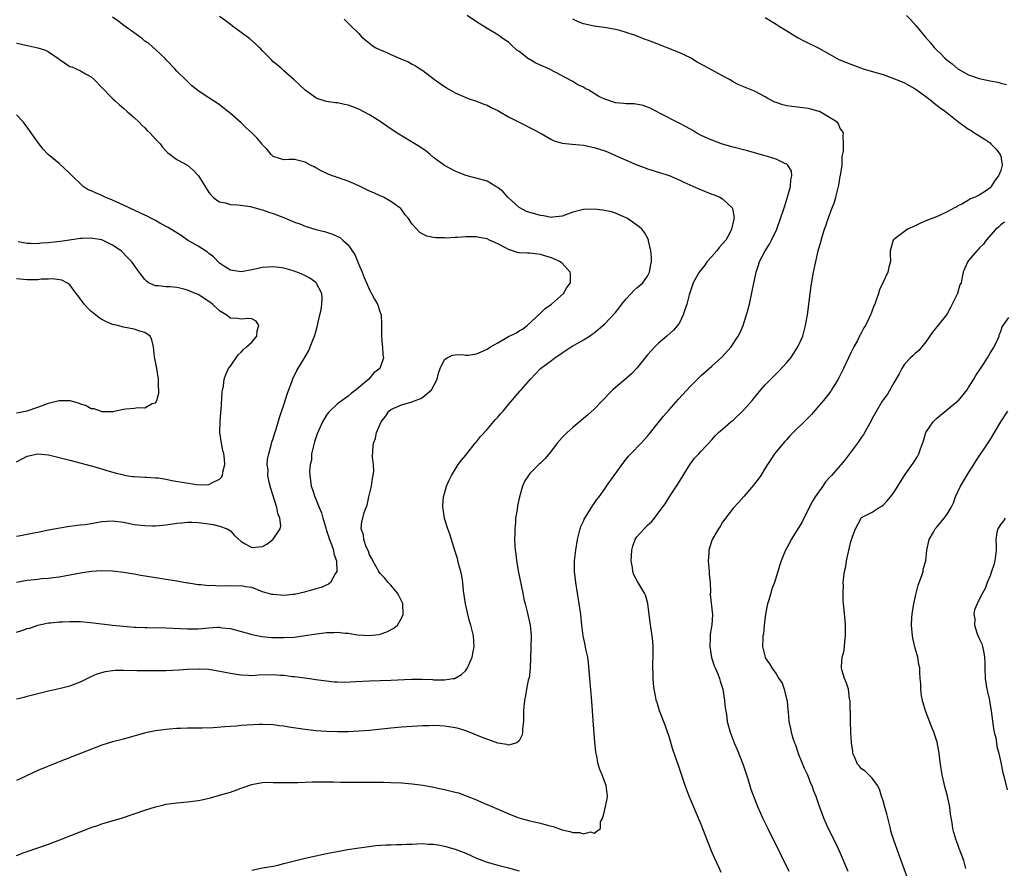
# Model space of a CAD drawing. Units: inches. Extents: x 2616000 to 2619000, y 1530000 to 1533000.
# Drawn here: x 2617234 to 2617418, y 1532646 to 1532804 of the extents above; entities that cross this region are included whole.
import ezdxf

# ---------------------------------------------------------------- set-up
doc = ezdxf.new("R2010")
doc.units = ezdxf.units.IN
doc.header["$MEASUREMENT"] = 0
doc.layers.add('LD26161530_10ft', color=132, linetype='Continuous')

msp = doc.modelspace()

# ---------------------------------------------------------------- linework, layer by layer
at = {"layer": 'LD26161530_10ft'}
for points, elevation in [([(2617233, 1532647.96), (2617234.48, 1532648.48), (2617235, 1532648.68), (2617237, 1532649.35), (2617239, 1532650.06), (2617241.13, 1532650.87), (2617247, 1532653.15), (2617248.37, 1532653.63), (2617249, 1532653.84), (2617252.82, 1532655), (2617257, 1532656.39), (2617258.98, 1532657.02), (2617260.58, 1532657.42), (2617261, 1532657.51), (2617263, 1532657.8), (2617265, 1532657.97), (2617267, 1532658.23), (2617267.64, 1532658.36), (2617269.28, 1532658.72), (2617271, 1532659.19), (2617273, 1532659.79), (2617274.24, 1532660.24), (2617275, 1532660.49), (2617276.83, 1532661.17), (2617277, 1532661.22), (2617277.25, 1532661.25), (2617279, 1532661.58), (2617280.37, 1532661.63), (2617281, 1532661.59), (2617282.42, 1532661.58), (2617283, 1532661.55), (2617285.61, 1532661.61), (2617288.3, 1532661.7), (2617290.28, 1532661.72), (2617292.29, 1532661.71), (2617293.67, 1532661.67), (2617296.35, 1532661.65), (2617297, 1532661.63), (2617300.38, 1532661.62), (2617301.64, 1532661.64), (2617303, 1532661.61), (2617305, 1532661.53), (2617307, 1532661.36), (2617309, 1532661.08), (2617310.74, 1532660.74), (2617311, 1532660.71), (2617312.4, 1532660.4), (2617313, 1532660.29), (2617315, 1532659.8), (2617315.63, 1532659.63), (2617317.09, 1532659.09), (2617319, 1532658.32), (2617320.21, 1532657.79), (2617321, 1532657.48), (2617322.74, 1532656.74), (2617325.51, 1532655.51), (2617326.95, 1532654.95), (2617329, 1532654.4), (2617331, 1532653.96), (2617332.46, 1532653.55), (2617333.33, 1532653.33), (2617335, 1532652.76), (2617336.45, 1532652.45), (2617337, 1532652.23), (2617338.24, 1532652.24), (2617339, 1532651.97), (2617340.35, 1532652.35), (2617341, 1532652.13), (2617342.18, 1532653), (2617342.22, 1532654.22), (2617342.61, 1532655), (2617343, 1532656.51), (2617343.45, 1532658.55), (2617343.49, 1532659), (2617343.25, 1532661), (2617342.61, 1532662.61), (2617342.48, 1532663), (2617342.04, 1532664.04), (2617341.78, 1532665), (2617341.48, 1532666.52), (2617341.35, 1532667), (2617341.29, 1532667.29), (2617341.1, 1532669.1), (2617340.84, 1532673.16), (2617340.71, 1532675), (2617340.54, 1532676.81), (2617340.17, 1532681), (2617339.95, 1532683.95), (2617339.8, 1532685), (2617339.47, 1532686.53), (2617339.34, 1532687.34), (2617338.94, 1532689), (2617338.67, 1532691), (2617338.49, 1532693), (2617338.23, 1532695), (2617337.59, 1532699), (2617337.36, 1532701), (2617337.36, 1532703), (2617337.56, 1532705), (2617337.89, 1532707), (2617338.23, 1532708.23), (2617338.4, 1532709), (2617338.54, 1532709.46), (2617339, 1532710.45), (2617339.16, 1532710.84), (2617339.24, 1532711), (2617339.68, 1532711.68), (2617340.69, 1532713.31), (2617341, 1532713.72), (2617341.52, 1532714.48), (2617341.92, 1532715), (2617343, 1532716.49), (2617343.34, 1532717), (2617344.74, 1532719), (2617346.54, 1532721.46), (2617347.44, 1532722.56), (2617347.83, 1532723), (2617349.77, 1532725), (2617351, 1532726.33), (2617351.3, 1532726.7), (2617351.56, 1532727), (2617353, 1532728.81), (2617353.94, 1532730.06), (2617355, 1532731.23), (2617356.76, 1532733.24), (2617359, 1532735.69), (2617361, 1532737.67), (2617363, 1532739.42), (2617364.89, 1532741.11), (2617366.59, 1532743), (2617367.9, 1532745), (2617368.28, 1532745.72), (2617368.84, 1532747), (2617369, 1532747.44), (2617369.5, 1532749), (2617369.66, 1532749.66), (2617370.02, 1532751), (2617370.56, 1532753.44), (2617371.29, 1532757), (2617371.72, 1532758.28), (2617371.91, 1532759), (2617372.94, 1532761), (2617373.76, 1532762.24), (2617374.16, 1532763), (2617375.13, 1532765), (2617375.86, 1532767), (2617376.52, 1532769), (2617376.62, 1532769.38), (2617377.23, 1532771.23), (2617377.71, 1532773), (2617377.75, 1532774.25), (2617377.96, 1532775), (2617377.89, 1532775.89), (2617377.2, 1532777), (2617377, 1532777.16), (2617376.74, 1532777.26), (2617375, 1532778.12), (2617373.38, 1532778.62), (2617373, 1532778.76), (2617369.68, 1532779.68), (2617367, 1532780.38), (2617365, 1532780.94), (2617363, 1532781.64), (2617361, 1532782.56), (2617360.22, 1532783), (2617359.46, 1532783.46), (2617358.18, 1532784.18), (2617357, 1532784.77), (2617356.5, 1532785), (2617353.36, 1532786.64), (2617352.63, 1532787), (2617351.58, 1532787.58), (2617351, 1532787.86), (2617350.17, 1532788.17), (2617348.47, 1532788.47), (2617347, 1532788.44), (2617346.52, 1532788.52), (2617345, 1532788.62), (2617343, 1532789.3), (2617341.86, 1532789.86), (2617341, 1532790.4), (2617339.98, 1532791), (2617339.34, 1532791.34), (2617339, 1532791.57), (2617337.98, 1532791.98), (2617337, 1532792.65), (2617336.75, 1532792.75), (2617335, 1532793.7), (2617332.52, 1532795), (2617330.1, 1532796.09), (2617329, 1532796.74), (2617328.82, 1532796.82), (2617327, 1532798.22), (2617326.52, 1532798.52), (2617325.49, 1532799.49), (2617325, 1532800), (2617324.39, 1532800.39), (2617323, 1532801.37), (2617322.07, 1532801.93), (2617321, 1532802.54), (2617320.32, 1532803), (2617319.48, 1532803.48), (2617319, 1532803.79), (2617317.24, 1532805)], 8480), ([(2617233, 1532677.23), (2617234.44, 1532677.56), (2617235, 1532677.72), (2617236.03, 1532677.97), (2617237, 1532678.24), (2617239, 1532678.74), (2617241.23, 1532679.23), (2617243, 1532679.67), (2617245, 1532680.41), (2617246.71, 1532681.29), (2617247, 1532681.39), (2617248.09, 1532681.91), (2617249.66, 1532682.34), (2617251, 1532682.54), (2617251.44, 1532682.56), (2617253, 1532682.59), (2617255.49, 1532682.51), (2617257, 1532682.5), (2617261, 1532682.55), (2617263.37, 1532682.63), (2617265, 1532682.76), (2617267, 1532682.86), (2617267.14, 1532682.86), (2617269, 1532682.74), (2617269.3, 1532682.7), (2617271.7, 1532682.3), (2617273, 1532682.02), (2617274.15, 1532681.85), (2617275, 1532681.68), (2617276.33, 1532681.67), (2617277, 1532681.61), (2617278.27, 1532681.73), (2617281, 1532681.78), (2617282.35, 1532681.65), (2617283, 1532681.63), (2617284.58, 1532681.42), (2617285, 1532681.4), (2617287.88, 1532681), (2617289, 1532680.82), (2617291, 1532680.56), (2617292.42, 1532680.42), (2617293, 1532680.4), (2617294.36, 1532680.36), (2617296.45, 1532680.45), (2617299, 1532680.58), (2617303, 1532680.71), (2617306.87, 1532680.87), (2617308.88, 1532680.88), (2617310.81, 1532680.81), (2617311, 1532680.79), (2617312.79, 1532680.79), (2617313, 1532680.76), (2617314.67, 1532681), (2617314.95, 1532681.05), (2617315, 1532681.07), (2617316.21, 1532681.79), (2617317, 1532682.54), (2617317.2, 1532682.8), (2617317.32, 1532683), (2617317.55, 1532683.55), (2617318.2, 1532685), (2617318.55, 1532687), (2617318.43, 1532689), (2617318.27, 1532689.73), (2617317.97, 1532691), (2617317.73, 1532691.73), (2617317.32, 1532693.32), (2617316.94, 1532695), (2617316.6, 1532697.4), (2617316.43, 1532699), (2617316.24, 1532700.24), (2617316.07, 1532701), (2617315.71, 1532702.29), (2617315.43, 1532703.43), (2617315, 1532704.76), (2617314.02, 1532708.02), (2617313.68, 1532709), (2617313.06, 1532710.94), (2617312.77, 1532712.77), (2617312.7, 1532713), (2617312.69, 1532713.31), (2617312.83, 1532715), (2617313, 1532715.6), (2617313.43, 1532717), (2617313.88, 1532718.12), (2617314.32, 1532719), (2617315, 1532720.12), (2617315.58, 1532721), (2617316.19, 1532721.81), (2617317, 1532722.75), (2617317.18, 1532723), (2617318.77, 1532725), (2617319, 1532725.27), (2617319.75, 1532726.25), (2617321, 1532727.59), (2617322.57, 1532729.43), (2617323, 1532729.87), (2617323.51, 1532730.49), (2617323.98, 1532731), (2617325, 1532732.24), (2617327.18, 1532734.82), (2617327.36, 1532735), (2617329.1, 1532737), (2617331, 1532739), (2617333, 1532740.48), (2617333.65, 1532741), (2617335, 1532741.9), (2617336.71, 1532743), (2617337, 1532743.2), (2617337.42, 1532743.42), (2617339, 1532744.32), (2617340.14, 1532745), (2617340.61, 1532745.39), (2617341, 1532745.64), (2617341.73, 1532746.27), (2617342.64, 1532747), (2617343, 1532747.34), (2617345, 1532749.47), (2617345.67, 1532750.33), (2617346.15, 1532751), (2617347, 1532752.03), (2617347.92, 1532753), (2617348.42, 1532753.58), (2617349, 1532754.04), (2617350.09, 1532755), (2617351, 1532756.22), (2617351.38, 1532757), (2617351.58, 1532758.42), (2617351.7, 1532759), (2617351.73, 1532759.73), (2617351.58, 1532761), (2617351.16, 1532762.84), (2617351.16, 1532763), (2617351.13, 1532763.13), (2617350.42, 1532764.42), (2617349.93, 1532765), (2617349.44, 1532765.44), (2617349, 1532765.78), (2617347.26, 1532767), (2617347, 1532767.14), (2617345.71, 1532767.71), (2617345, 1532768.01), (2617344.25, 1532768.25), (2617342.6, 1532768.6), (2617341, 1532768.76), (2617339, 1532768.72), (2617337, 1532768.19), (2617335, 1532767.43), (2617333.28, 1532767.28), (2617333, 1532767.23), (2617331.55, 1532767.55), (2617331, 1532767.59), (2617329, 1532768.12), (2617328.36, 1532768.36), (2617327.09, 1532769), (2617327, 1532769.05), (2617324.87, 1532771), (2617323.99, 1532771.99), (2617323, 1532772.8), (2617322.62, 1532773), (2617321, 1532773.98), (2617319.63, 1532774.37), (2617317, 1532775.07), (2617315.64, 1532775.64), (2617315, 1532775.86), (2617313, 1532776.9), (2617311, 1532778.44), (2617310.34, 1532779), (2617309.59, 1532779.59), (2617308.4, 1532780.4), (2617304.2, 1532783), (2617302.28, 1532784.28), (2617301, 1532785.17), (2617299, 1532786.43), (2617297, 1532787.47), (2617295.88, 1532787.88), (2617295, 1532788.23), (2617294.32, 1532788.32), (2617293, 1532788.64), (2617292.65, 1532788.65), (2617290.92, 1532788.92), (2617290.59, 1532789), (2617289.38, 1532789.38), (2617289, 1532789.61), (2617286.98, 1532791), (2617284.96, 1532792.96), (2617283, 1532794.62), (2617282.62, 1532795), (2617281.75, 1532795.75), (2617281, 1532796.33), (2617280.71, 1532796.71), (2617279, 1532798.39), (2617278.72, 1532798.72), (2617278.41, 1532799), (2617277.69, 1532799.69), (2617276.62, 1532800.62), (2617273.39, 1532803), (2617273, 1532803.26), (2617272.03, 1532804.03), (2617271, 1532804.8)], 8460), ([(2617233, 1532689.7), (2617234.03, 1532689.97), (2617235, 1532690.34), (2617235.54, 1532690.46), (2617237, 1532690.97), (2617239, 1532691.45), (2617239.45, 1532691.45), (2617241, 1532691.63), (2617241.6, 1532691.6), (2617243, 1532691.67), (2617243.65, 1532691.65), (2617245, 1532691.65), (2617247.45, 1532691.46), (2617251, 1532690.98), (2617253, 1532690.78), (2617255, 1532690.64), (2617255.36, 1532690.64), (2617257, 1532690.57), (2617257.43, 1532690.57), (2617261, 1532690.5), (2617265, 1532690.3), (2617267, 1532690.32), (2617267.65, 1532690.35), (2617269, 1532690.49), (2617270.61, 1532690.61), (2617271, 1532690.6), (2617271.49, 1532690.51), (2617273, 1532690.36), (2617276.62, 1532689.38), (2617277, 1532689.26), (2617278.89, 1532688.89), (2617280.71, 1532688.71), (2617282.66, 1532688.66), (2617283, 1532688.67), (2617285, 1532688.78), (2617287, 1532689.04), (2617288.69, 1532689.31), (2617291, 1532689.6), (2617292.37, 1532689.63), (2617293, 1532689.67), (2617294.48, 1532689.52), (2617295, 1532689.51), (2617296.79, 1532689.21), (2617299, 1532689.05), (2617300.74, 1532689.26), (2617301, 1532689.33), (2617302.27, 1532689.73), (2617303.59, 1532690.41), (2617304.22, 1532691), (2617305, 1532692.33), (2617305.29, 1532693), (2617305.24, 1532695), (2617305.18, 1532695.18), (2617304.51, 1532696.51), (2617304.23, 1532697), (2617303, 1532698.46), (2617302.51, 1532699), (2617301.83, 1532699.83), (2617301, 1532700.65), (2617300.76, 1532701), (2617299.62, 1532703), (2617299.46, 1532703.46), (2617299, 1532704.17), (2617298.8, 1532704.8), (2617298.39, 1532705.61), (2617297.94, 1532707), (2617297.9, 1532707.9), (2617297.47, 1532709), (2617297.6, 1532710.4), (2617297.74, 1532711), (2617298.03, 1532712.03), (2617298.36, 1532713), (2617298.56, 1532713.44), (2617298.9, 1532715), (2617299.38, 1532717), (2617299.59, 1532718.41), (2617299.7, 1532719), (2617299.8, 1532719.8), (2617299.76, 1532721), (2617299.6, 1532722.4), (2617299.63, 1532723.63), (2617299.73, 1532725), (2617300.12, 1532725.88), (2617300.31, 1532727), (2617301.18, 1532729), (2617302.02, 1532729.98), (2617302.63, 1532731), (2617303, 1532731.29), (2617305, 1532732.19), (2617307, 1532732.77), (2617307.52, 1532733), (2617308.6, 1532733.4), (2617309, 1532733.65), (2617310.59, 1532735), (2617311, 1532735.69), (2617311.67, 1532737), (2617311.92, 1532738.08), (2617312.24, 1532739), (2617313, 1532740.65), (2617313.53, 1532741), (2617314.5, 1532741.5), (2617315, 1532741.54), (2617316.42, 1532741.58), (2617317, 1532741.48), (2617317.49, 1532741.49), (2617319, 1532741.7), (2617319.89, 1532742.11), (2617321, 1532742.58), (2617321.63, 1532743), (2617323, 1532743.8), (2617325, 1532744.93), (2617326.39, 1532745.61), (2617327, 1532746.02), (2617327.64, 1532746.36), (2617328.48, 1532747), (2617331, 1532749.31), (2617331.83, 1532750.17), (2617333, 1532751.01), (2617335.25, 1532753), (2617335.9, 1532754.1), (2617336.57, 1532755), (2617336.59, 1532756.59), (2617336.51, 1532757), (2617335, 1532758.66), (2617334.82, 1532758.82), (2617334.54, 1532759), (2617333.49, 1532759.49), (2617333, 1532759.65), (2617331.96, 1532759.96), (2617331, 1532760.3), (2617329, 1532760.52), (2617328.56, 1532760.56), (2617327, 1532760.6), (2617326.69, 1532760.69), (2617325, 1532761.2), (2617324.53, 1532761.47), (2617323, 1532762.29), (2617321.46, 1532763), (2617321, 1532763.23), (2617319.49, 1532763.49), (2617319, 1532763.6), (2617317, 1532763.57), (2617315.46, 1532763.46), (2617315, 1532763.45), (2617313.35, 1532763.35), (2617313, 1532763.38), (2617311.38, 1532763.38), (2617311, 1532763.48), (2617309.7, 1532763.7), (2617309, 1532764.09), (2617308.43, 1532764.43), (2617307.87, 1532765), (2617307, 1532765.95), (2617306.29, 1532767), (2617305.7, 1532767.7), (2617304.86, 1532768.86), (2617304.71, 1532769), (2617303, 1532770.23), (2617301.61, 1532771), (2617301.19, 1532771.19), (2617301, 1532771.25), (2617299.83, 1532771.83), (2617299, 1532772.16), (2617297, 1532773.1), (2617295, 1532773.97), (2617292.08, 1532775), (2617291.31, 1532775.31), (2617289.96, 1532775.96), (2617289, 1532776.5), (2617288.65, 1532776.65), (2617287.97, 1532777), (2617287, 1532777.55), (2617286.23, 1532777.77), (2617285, 1532778.05), (2617283.92, 1532778.08), (2617283, 1532778), (2617281, 1532778.61), (2617280.63, 1532779), (2617279.91, 1532779.91), (2617279, 1532780.8), (2617278.92, 1532780.92), (2617278.03, 1532782.03), (2617277.05, 1532783), (2617275.95, 1532783.95), (2617275, 1532784.88), (2617273, 1532786.63), (2617271, 1532788.26), (2617270.56, 1532788.56), (2617269.86, 1532789), (2617269, 1532789.59), (2617267, 1532790.88), (2617266.83, 1532791), (2617265.82, 1532791.82), (2617264.8, 1532792.8), (2617263, 1532794.59), (2617262.64, 1532795), (2617261, 1532796.71), (2617260.87, 1532796.87), (2617259, 1532798.63), (2617257.75, 1532799.75), (2617257, 1532800.2), (2617256.59, 1532800.59), (2617255, 1532801.72), (2617253.12, 1532803.12), (2617253, 1532803.19), (2617251.99, 1532803.99), (2617251, 1532804.65)], 8450), ([(2617294.29, 1532804.29), (2617295, 1532803.54), (2617295.3, 1532803.3), (2617295.58, 1532803), (2617297, 1532801.58), (2617297.52, 1532801), (2617299, 1532799.78), (2617299.45, 1532799.45), (2617300.09, 1532799), (2617301, 1532798.53), (2617302.1, 1532798.1), (2617303, 1532797.66), (2617304.89, 1532796.89), (2617305, 1532796.82), (2617306.3, 1532796.3), (2617307, 1532795.86), (2617307.58, 1532795.58), (2617308.5, 1532795), (2617309, 1532794.66), (2617311.16, 1532793), (2617312.24, 1532792.24), (2617313.43, 1532791.43), (2617315, 1532790.53), (2617317.43, 1532789.43), (2617319, 1532788.93), (2617320.37, 1532788.37), (2617321, 1532788.19), (2617321.75, 1532787.75), (2617323, 1532787.19), (2617323.31, 1532787), (2617325, 1532786.03), (2617327, 1532785), (2617329.69, 1532783.69), (2617331.08, 1532782.92), (2617333, 1532781.81), (2617333.56, 1532781.56), (2617335, 1532781.1), (2617336.91, 1532780.91), (2617339, 1532780.73), (2617341, 1532780.3), (2617341.99, 1532779.99), (2617343, 1532779.65), (2617343.47, 1532779.47), (2617345, 1532778.83), (2617349, 1532777.05), (2617350.51, 1532776.51), (2617351, 1532776.29), (2617352.01, 1532776.01), (2617353, 1532775.67), (2617355, 1532775.04), (2617357, 1532774.2), (2617357.79, 1532773.79), (2617360.54, 1532772.54), (2617363, 1532771.59), (2617363.44, 1532771.44), (2617364.48, 1532771), (2617365, 1532770.7), (2617366.82, 1532769), (2617366.89, 1532768.89), (2617367.16, 1532767.16), (2617367.14, 1532767), (2617367.1, 1532766.9), (2617366.69, 1532765), (2617366.34, 1532764.34), (2617365.59, 1532763), (2617365, 1532762.28), (2617364.4, 1532761.6), (2617363.92, 1532761), (2617363, 1532759.94), (2617362.14, 1532759), (2617361.7, 1532758.3), (2617360.61, 1532757), (2617360.11, 1532756.11), (2617359.51, 1532755), (2617359, 1532753.5), (2617358.78, 1532752.78), (2617358.32, 1532751), (2617357.96, 1532749.96), (2617357.67, 1532749), (2617357, 1532747.67), (2617356.59, 1532747), (2617355.84, 1532746.16), (2617354.59, 1532745), (2617353, 1532743.68), (2617352.33, 1532743), (2617351, 1532741.53), (2617349, 1532739.04), (2617348, 1532738), (2617347, 1532737.12), (2617345, 1532735.42), (2617344.52, 1532735), (2617343.74, 1532734.26), (2617343, 1532733.44), (2617342.56, 1532733), (2617341, 1532731.37), (2617339.75, 1532730.25), (2617339, 1532729.61), (2617337, 1532727.95), (2617335.93, 1532727), (2617335.46, 1532726.54), (2617335, 1532726.06), (2617334.1, 1532725), (2617333, 1532723.56), (2617331.85, 1532722.15), (2617331, 1532721.29), (2617330.69, 1532721), (2617329, 1532719.33), (2617328.71, 1532719), (2617328.05, 1532717.95), (2617327.61, 1532717), (2617327.04, 1532714.96), (2617326.7, 1532713.3), (2617326.59, 1532712.59), (2617326.32, 1532711), (2617326.28, 1532710.28), (2617326.15, 1532709), (2617326.18, 1532708.18), (2617326.14, 1532707), (2617326.18, 1532705.82), (2617326.26, 1532705), (2617326.36, 1532704.36), (2617326.5, 1532703), (2617326.87, 1532700.87), (2617327.67, 1532697), (2617327.88, 1532695.88), (2617328.13, 1532695), (2617328.51, 1532693.49), (2617329.02, 1532691), (2617329.2, 1532689), (2617329.19, 1532686.81), (2617329.04, 1532682.96), (2617328.83, 1532681.17), (2617328.69, 1532680.69), (2617328.35, 1532679), (2617328.19, 1532677.81), (2617327.98, 1532677), (2617327.96, 1532676.81), (2617327.87, 1532675.87), (2617327.82, 1532675), (2617327.81, 1532674.19), (2617327.77, 1532673), (2617327.61, 1532671.61), (2617327.59, 1532671), (2617327.52, 1532670.48), (2617327, 1532669.37), (2617326.58, 1532669), (2617325, 1532668.56), (2617324.7, 1532668.7), (2617323, 1532668.93), (2617319.97, 1532670.03), (2617317.19, 1532671.19), (2617317, 1532671.24), (2617315.65, 1532671.65), (2617315, 1532671.82), (2617313, 1532672.14), (2617312.16, 1532672.16), (2617311, 1532672.22), (2617310.19, 1532672.19), (2617309, 1532672.16), (2617307, 1532672.06), (2617305, 1532671.92), (2617303, 1532671.74), (2617299, 1532671.32), (2617297, 1532671.16), (2617295, 1532671.08), (2617293, 1532671.08), (2617291, 1532671.14), (2617289, 1532671.27), (2617287, 1532671.47), (2617285.65, 1532671.65), (2617283.92, 1532671.92), (2617283, 1532672.11), (2617282.19, 1532672.19), (2617281, 1532672.38), (2617279, 1532672.42), (2617278.4, 1532672.4), (2617275, 1532672.22), (2617274.14, 1532672.14), (2617273, 1532672.08), (2617271.96, 1532671.96), (2617269.8, 1532671.8), (2617267.73, 1532671.73), (2617267, 1532671.74), (2617265.71, 1532671.71), (2617265, 1532671.73), (2617263.67, 1532671.67), (2617263, 1532671.66), (2617261.54, 1532671.54), (2617261, 1532671.51), (2617259, 1532671.26), (2617257.15, 1532670.85), (2617253, 1532669.69), (2617251, 1532669.16), (2617249, 1532668.53), (2617245, 1532667.03), (2617242.1, 1532665.9), (2617241, 1532665.43), (2617240.69, 1532665.31), (2617237, 1532663.82), (2617233.72, 1532662.28), (2617233, 1532661.98)], 8470), ([(2617364.76, 1532644.76), (2617364.38, 1532645.62), (2617363.47, 1532647.47), (2617363, 1532648.6), (2617361.78, 1532651.78), (2617361, 1532653.72), (2617358.79, 1532659), (2617358.01, 1532661), (2617357.75, 1532661.75), (2617357.25, 1532663.25), (2617356.77, 1532664.77), (2617355.73, 1532667.73), (2617355, 1532670.2), (2617354.74, 1532671), (2617354.27, 1532672.27), (2617353.24, 1532675), (2617352.7, 1532676.7), (2617352.67, 1532676.81), (2617352.62, 1532677), (2617352.54, 1532677.46), (2617352.23, 1532679), (2617352.09, 1532680.09), (2617352.03, 1532681), (2617352.04, 1532681.96), (2617351.99, 1532683), (2617352, 1532684), (2617352.04, 1532685), (2617352.03, 1532685.97), (2617352.04, 1532687), (2617351.97, 1532687.97), (2617351.87, 1532689), (2617351.49, 1532691.49), (2617351.04, 1532695.04), (2617350.62, 1532696.62), (2617350.44, 1532697), (2617349.13, 1532699.13), (2617348.43, 1532700.43), (2617348.26, 1532701), (2617348.2, 1532701.8), (2617347.94, 1532703), (2617347.98, 1532703.98), (2617348.05, 1532705), (2617348.25, 1532705.75), (2617348.68, 1532707), (2617349, 1532707.5), (2617350.33, 1532709), (2617351, 1532709.67), (2617351.7, 1532710.3), (2617352.28, 1532711), (2617353, 1532711.92), (2617354.3, 1532713.7), (2617355.29, 1532715.29), (2617356.63, 1532717.37), (2617357.62, 1532719), (2617358.93, 1532721.07), (2617359.77, 1532722.23), (2617360.55, 1532723), (2617361, 1532723.52), (2617363, 1532725.64), (2617363.6, 1532726.4), (2617364.22, 1532727), (2617365, 1532727.64), (2617366.57, 1532729), (2617367, 1532729.34), (2617368.76, 1532731), (2617369, 1532731.25), (2617370.54, 1532733), (2617372.19, 1532735), (2617373, 1532735.92), (2617374.01, 1532737), (2617375.54, 1532738.46), (2617377, 1532740.08), (2617377.74, 1532741), (2617379.08, 1532743), (2617380, 1532745), (2617380.54, 1532747), (2617380.87, 1532749), (2617381.59, 1532754.41), (2617382.02, 1532757), (2617382.41, 1532759), (2617382.89, 1532761), (2617383.36, 1532762.64), (2617383.62, 1532763.62), (2617384.07, 1532765), (2617384.33, 1532765.67), (2617384.76, 1532767), (2617385.52, 1532769), (2617385.9, 1532770.1), (2617386.18, 1532771), (2617386.67, 1532773), (2617386.73, 1532773.27), (2617387, 1532774.92), (2617387.03, 1532775.03), (2617387.34, 1532777), (2617387.37, 1532778.63), (2617387.59, 1532779.59), (2617387.59, 1532781), (2617387.53, 1532782.47), (2617387.62, 1532783), (2617387.38, 1532783.38), (2617387, 1532783.86), (2617386.69, 1532784.69), (2617386.42, 1532785), (2617385, 1532785.92), (2617383.12, 1532787), (2617383.04, 1532787.04), (2617381.48, 1532787.48), (2617381, 1532787.58), (2617379, 1532787.85), (2617377.97, 1532787.97), (2617377, 1532788.1), (2617376.27, 1532788.27), (2617375, 1532788.68), (2617374.77, 1532788.77), (2617373.46, 1532789.46), (2617373, 1532789.77), (2617371, 1532790.84), (2617369.44, 1532791.44), (2617369, 1532791.62), (2617368.04, 1532792.04), (2617367, 1532792.56), (2617366.28, 1532793), (2617365, 1532793.72), (2617363.5, 1532794.5), (2617361.54, 1532795.54), (2617360.25, 1532796.25), (2617359, 1532797.03), (2617357, 1532798.02), (2617351.96, 1532799.96), (2617351, 1532800.38), (2617350.51, 1532800.51), (2617348.74, 1532801.26), (2617347, 1532801.82), (2617345.82, 1532802.18), (2617345, 1532802.36), (2617343.32, 1532802.68), (2617341.01, 1532802.99), (2617339, 1532803.41), (2617337.88, 1532803.88), (2617337, 1532804.29)], 8490), ([(2617373, 1532804.58), (2617375, 1532803.34), (2617375.6, 1532803), (2617377, 1532802.08), (2617379, 1532800.89), (2617380.22, 1532800.22), (2617383, 1532798.89), (2617385, 1532797.77), (2617386.3, 1532797), (2617386.76, 1532796.76), (2617388.19, 1532796.19), (2617389, 1532795.85), (2617389.64, 1532795.64), (2617391.29, 1532795), (2617393.66, 1532794.34), (2617395, 1532793.93), (2617397, 1532793.2), (2617397.44, 1532793), (2617398.56, 1532792.56), (2617399, 1532792.36), (2617399.89, 1532791.9), (2617401, 1532791.25), (2617401.37, 1532791), (2617403, 1532789.8), (2617404.06, 1532789), (2617404.57, 1532788.57), (2617405.7, 1532787.7), (2617406.66, 1532787), (2617409.2, 1532785), (2617411, 1532783.75), (2617411.47, 1532783.47), (2617412.16, 1532783), (2617413.93, 1532781.93), (2617415, 1532781.17), (2617415.18, 1532781), (2617416.06, 1532780.06), (2617416.92, 1532779), (2617417, 1532778.7), (2617417.28, 1532777), (2617417, 1532775.99), (2617416.61, 1532775), (2617415.9, 1532774.1), (2617415.21, 1532773), (2617415, 1532772.76), (2617414.15, 1532772.15), (2617413, 1532771.37), (2617412.23, 1532771), (2617411.33, 1532770.67), (2617411, 1532770.42), (2617409.71, 1532769.71), (2617409, 1532769.37), (2617408.78, 1532769.22), (2617408.34, 1532769), (2617407, 1532768.26), (2617405.67, 1532767.67), (2617405, 1532767.34), (2617404.13, 1532767), (2617403.3, 1532766.7), (2617401.89, 1532766.11), (2617401, 1532765.67), (2617399.55, 1532765), (2617399, 1532764.62), (2617397, 1532763.08), (2617396.91, 1532763), (2617396.36, 1532761), (2617396.33, 1532760.33), (2617396.38, 1532759), (2617396.1, 1532757.9), (2617395.91, 1532757), (2617394.99, 1532755), (2617394.33, 1532753.67), (2617394.14, 1532753), (2617393.73, 1532751.73), (2617393.44, 1532751), (2617393.29, 1532750.71), (2617393, 1532749.84), (2617392.76, 1532749.24), (2617392.69, 1532749), (2617392.43, 1532748.43), (2617391.72, 1532747), (2617391.44, 1532746.56), (2617391, 1532745.69), (2617390.75, 1532745.25), (2617390.63, 1532745), (2617390.21, 1532744.21), (2617389.54, 1532743), (2617389, 1532741.9), (2617387.63, 1532739), (2617387.41, 1532738.59), (2617386.61, 1532737), (2617385.39, 1532735), (2617385.23, 1532734.77), (2617384.37, 1532733.63), (2617383.87, 1532733), (2617383, 1532731.98), (2617381.61, 1532730.39), (2617380.62, 1532729.38), (2617378.19, 1532727), (2617377.6, 1532726.4), (2617377, 1532725.72), (2617376.65, 1532725.35), (2617375, 1532723.37), (2617374.72, 1532723), (2617374.01, 1532721.99), (2617373.38, 1532721), (2617373, 1532720.36), (2617372.14, 1532719), (2617371.69, 1532718.31), (2617371, 1532717.41), (2617370.82, 1532717.18), (2617369, 1532715.07), (2617368.03, 1532713.97), (2617367, 1532712.85), (2617365, 1532710.27), (2617364.55, 1532709.45), (2617364.26, 1532709), (2617363.07, 1532707), (2617363, 1532706.82), (2617362.44, 1532705), (2617362.42, 1532704.42), (2617362.32, 1532703), (2617362.5, 1532701), (2617362.52, 1532700.52), (2617362.66, 1532699), (2617362.75, 1532697.25), (2617362.72, 1532696.72), (2617363.12, 1532693), (2617363.03, 1532691.03), (2617362.7, 1532689.3), (2617362.72, 1532688.72), (2617362.61, 1532687), (2617362.95, 1532684.95), (2617363.42, 1532683.42), (2617363.62, 1532683), (2617364.11, 1532681.89), (2617364.43, 1532681), (2617364.54, 1532680.54), (2617365.04, 1532679), (2617365.3, 1532677.3), (2617365.37, 1532677), (2617365.39, 1532676.81), (2617365.52, 1532675.52), (2617365.73, 1532674.27), (2617365.89, 1532673), (2617366.1, 1532672.1), (2617366.41, 1532671), (2617367, 1532669.52), (2617367.19, 1532669), (2617367.75, 1532667.75), (2617368.88, 1532664.88), (2617369.71, 1532662.29), (2617370.32, 1532660.32), (2617370.79, 1532659), (2617371.59, 1532657), (2617372.48, 1532655), (2617373.44, 1532653), (2617375.93, 1532647.93), (2617377.42, 1532645)], 8500), ([(2617399.4, 1532805), (2617400.18, 1532804.18), (2617401.11, 1532803.11), (2617402.9, 1532801), (2617403.89, 1532799.89), (2617404.58, 1532799), (2617405, 1532798.56), (2617405.8, 1532797.8), (2617406.54, 1532797), (2617407, 1532796.61), (2617407.92, 1532795.92), (2617409, 1532794.99), (2617411, 1532793.9), (2617413, 1532793.21), (2617415, 1532792.78), (2617416.49, 1532792.49), (2617417, 1532792.33), (2617418.05, 1532792.05)], 8510), ([(2617233, 1532799.81), (2617233.7, 1532799.7), (2617235, 1532799.36), (2617235.33, 1532799.33), (2617237, 1532798.92), (2617238.46, 1532798.46), (2617239, 1532798.17), (2617240.73, 1532797), (2617241, 1532796.79), (2617243, 1532795.46), (2617243.35, 1532795.35), (2617245, 1532794.62), (2617245.95, 1532794.05), (2617247, 1532793.51), (2617247.55, 1532793), (2617249, 1532791.53), (2617249.45, 1532791), (2617250.2, 1532790.2), (2617251, 1532789.48), (2617251.49, 1532789), (2617252.27, 1532788.27), (2617253, 1532787.67), (2617253.72, 1532787), (2617255, 1532785.88), (2617255.93, 1532785), (2617256.46, 1532784.46), (2617257, 1532783.98), (2617257.48, 1532783.48), (2617258.02, 1532783), (2617259, 1532781.87), (2617259.89, 1532781), (2617260.34, 1532780.34), (2617261, 1532779.61), (2617261.31, 1532779.31), (2617261.76, 1532779), (2617263, 1532778.08), (2617265, 1532776.99), (2617266.06, 1532776.06), (2617267.02, 1532775.02), (2617268.27, 1532773), (2617269, 1532771.86), (2617269.39, 1532771.39), (2617269.78, 1532771), (2617270.45, 1532770.45), (2617271, 1532770.12), (2617272.08, 1532769.92), (2617273, 1532769.64), (2617274.42, 1532769.58), (2617276.74, 1532769.26), (2617278.7, 1532768.7), (2617279, 1532768.66), (2617280.18, 1532768.18), (2617281, 1532767.97), (2617283.15, 1532767.15), (2617285, 1532766.36), (2617286, 1532766), (2617287, 1532765.61), (2617289, 1532764.99), (2617290.58, 1532764.58), (2617292.11, 1532764.11), (2617293.48, 1532763.48), (2617294.03, 1532763), (2617295, 1532762.11), (2617295.78, 1532761), (2617296.26, 1532760.26), (2617297, 1532758.42), (2617297.62, 1532757), (2617298.02, 1532756.02), (2617298.42, 1532755), (2617299, 1532753.67), (2617299.41, 1532753), (2617299.96, 1532751.96), (2617300.53, 1532751), (2617301, 1532749.44), (2617301.17, 1532749), (2617301.28, 1532747.28), (2617301.27, 1532745), (2617301.37, 1532743.37), (2617301.42, 1532743), (2617301.51, 1532741.51), (2617301.64, 1532741), (2617300.96, 1532739), (2617299.85, 1532738.15), (2617298.87, 1532737), (2617297, 1532735.44), (2617296.53, 1532735), (2617295.64, 1532734.36), (2617295, 1532733.83), (2617293, 1532732.36), (2617291.59, 1532731), (2617291.3, 1532730.7), (2617291, 1532730.28), (2617290.25, 1532729), (2617289.23, 1532726.77), (2617288.72, 1532725.28), (2617288.64, 1532725), (2617288.2, 1532723), (2617288.14, 1532721.86), (2617287.94, 1532721), (2617287.77, 1532719.77), (2617287.83, 1532719), (2617287.99, 1532718.01), (2617288.08, 1532717), (2617288.36, 1532716.36), (2617288.79, 1532715), (2617289, 1532714.55), (2617289.6, 1532713), (2617290.02, 1532712.02), (2617290.26, 1532711), (2617290.46, 1532710.46), (2617290.92, 1532708.92), (2617291, 1532708.71), (2617291.55, 1532707), (2617291.92, 1532706.08), (2617292.27, 1532705), (2617292.33, 1532704.33), (2617292.85, 1532703), (2617292.91, 1532701.09), (2617292.88, 1532701), (2617292.58, 1532700.58), (2617291.72, 1532699), (2617291.36, 1532698.64), (2617289.97, 1532698.03), (2617289, 1532697.8), (2617288.42, 1532697.58), (2617287, 1532697.2), (2617286.85, 1532697.15), (2617285, 1532696.71), (2617284.7, 1532696.7), (2617283, 1532696.54), (2617281, 1532696.7), (2617280.75, 1532696.75), (2617279, 1532697.25), (2617277, 1532698.02), (2617275.83, 1532698.17), (2617275, 1532698.36), (2617273.71, 1532698.29), (2617273, 1532698.32), (2617271, 1532698.29), (2617269.62, 1532698.38), (2617269, 1532698.35), (2617267.47, 1532698.53), (2617267, 1532698.51), (2617265.17, 1532698.83), (2617265, 1532698.84), (2617263, 1532699.23), (2617261, 1532699.56), (2617256.29, 1532700.29), (2617255, 1532700.52), (2617254.57, 1532700.57), (2617253, 1532700.84), (2617251, 1532701.09), (2617249, 1532701.17), (2617247, 1532701.05), (2617245, 1532700.74), (2617241, 1532699.96), (2617239.85, 1532699.85), (2617239, 1532699.7), (2617237.64, 1532699.64), (2617237, 1532699.56), (2617235, 1532699.34), (2617233.05, 1532698.95)], 8440), ([(2617233, 1532707.66), (2617233.78, 1532707.78), (2617235, 1532707.99), (2617236.24, 1532708.24), (2617237, 1532708.41), (2617239, 1532708.79), (2617242.58, 1532709.42), (2617244.34, 1532709.66), (2617245, 1532709.73), (2617245.84, 1532709.84), (2617247, 1532710.01), (2617249, 1532710.35), (2617251, 1532710.49), (2617253, 1532710.22), (2617255, 1532709.82), (2617257, 1532709.6), (2617258.42, 1532709.58), (2617259, 1532709.59), (2617261, 1532709.76), (2617263, 1532710.06), (2617263.86, 1532710.14), (2617265, 1532710.27), (2617265.78, 1532710.22), (2617267, 1532710.19), (2617267.96, 1532710.04), (2617269.8, 1532709.8), (2617271, 1532709.53), (2617272.4, 1532709), (2617273, 1532708.6), (2617273.77, 1532707.77), (2617275, 1532706.61), (2617275.77, 1532706.23), (2617277, 1532705.49), (2617278.34, 1532705.66), (2617279, 1532705.71), (2617279.84, 1532706.16), (2617280.92, 1532707), (2617281, 1532707.08), (2617282.29, 1532709), (2617282.42, 1532709.58), (2617282.28, 1532711), (2617281.87, 1532711.87), (2617281.68, 1532713), (2617280.56, 1532716.56), (2617280.27, 1532717.73), (2617280.03, 1532719), (2617280.04, 1532720.04), (2617279.91, 1532721), (2617279.96, 1532722.04), (2617280.17, 1532723), (2617280.64, 1532724.64), (2617280.77, 1532725.23), (2617281, 1532725.92), (2617281.23, 1532726.77), (2617281.48, 1532727.48), (2617282.18, 1532729.82), (2617283, 1532732.2), (2617283.66, 1532734.34), (2617284.51, 1532736.51), (2617284.77, 1532737.23), (2617285, 1532737.7), (2617285.41, 1532738.59), (2617287, 1532741.16), (2617287.67, 1532742.33), (2617287.95, 1532743), (2617288.56, 1532744.56), (2617288.75, 1532745), (2617289, 1532745.81), (2617289.25, 1532746.75), (2617289.74, 1532749), (2617289.97, 1532749.97), (2617290.12, 1532751), (2617290.19, 1532752.19), (2617290.11, 1532753), (2617289.07, 1532755), (2617289, 1532755.07), (2617287.84, 1532755.85), (2617286.53, 1532756.53), (2617285.44, 1532757), (2617284.77, 1532757.23), (2617283, 1532757.73), (2617282.13, 1532757.87), (2617281, 1532757.99), (2617280.07, 1532757.93), (2617279, 1532757.83), (2617277, 1532757.41), (2617275, 1532757.07), (2617273, 1532757.37), (2617271.93, 1532758.07), (2617271, 1532758.69), (2617269.88, 1532759.88), (2617269, 1532760.47), (2617268.72, 1532760.72), (2617268.34, 1532761), (2617267, 1532761.85), (2617265.02, 1532763), (2617263.82, 1532763.82), (2617261.87, 1532765), (2617261.36, 1532765.36), (2617259.83, 1532766.17), (2617259, 1532766.63), (2617258.25, 1532767), (2617257.44, 1532767.44), (2617257, 1532767.63), (2617256.09, 1532768.09), (2617254.06, 1532769), (2617253, 1532769.53), (2617251, 1532770.46), (2617249.62, 1532771), (2617249, 1532771.31), (2617247.79, 1532771.79), (2617247, 1532772.21), (2617246.41, 1532772.41), (2617245.51, 1532773), (2617245.23, 1532773.23), (2617243.41, 1532775), (2617243, 1532775.45), (2617241, 1532777.28), (2617238.95, 1532779), (2617238, 1532780), (2617237.12, 1532781.12), (2617235.48, 1532783.48), (2617234.32, 1532785), (2617233, 1532786.4)], 8430), ([(2617417.69, 1532766.31), (2617417, 1532765.84), (2617416.59, 1532765.41), (2617416.06, 1532765), (2617414.3, 1532763), (2617413.79, 1532762.21), (2617413, 1532761.49), (2617412.78, 1532761.22), (2617412.51, 1532761), (2617411, 1532759.18), (2617410.83, 1532759), (2617410.27, 1532757.73), (2617409.99, 1532757), (2617409.76, 1532755.76), (2617409.58, 1532755), (2617409.38, 1532754.62), (2617408.91, 1532753), (2617407.94, 1532751), (2617407.59, 1532750.41), (2617407, 1532749.19), (2617406.87, 1532749), (2617404.24, 1532745.76), (2617403, 1532743.96), (2617401.68, 1532742.32), (2617401, 1532741.76), (2617400.61, 1532741.39), (2617400.14, 1532741), (2617399, 1532739.77), (2617398.51, 1532739), (2617398.02, 1532737.98), (2617397, 1532736.27), (2617395.83, 1532734.17), (2617395, 1532733.1), (2617394.85, 1532732.85), (2617393, 1532729.66), (2617392.79, 1532729.21), (2617392.22, 1532728.22), (2617391.36, 1532726.64), (2617391, 1532726.15), (2617390.22, 1532725), (2617388, 1532722), (2617387.16, 1532721), (2617387, 1532720.84), (2617385.39, 1532719), (2617385.19, 1532718.81), (2617385, 1532718.57), (2617384.24, 1532717.76), (2617383.75, 1532717), (2617382.32, 1532715), (2617381.83, 1532714.17), (2617381.18, 1532713), (2617381, 1532712.58), (2617380.2, 1532711), (2617379.83, 1532710.17), (2617377.83, 1532707), (2617377.55, 1532706.45), (2617376.76, 1532705), (2617375.95, 1532703), (2617375.71, 1532702.29), (2617375.34, 1532701), (2617374.74, 1532699), (2617374.23, 1532697.77), (2617374.04, 1532697), (2617373.65, 1532695.65), (2617373.43, 1532695), (2617373.05, 1532693.05), (2617372.81, 1532691), (2617372.67, 1532689.33), (2617372.56, 1532689), (2617372.52, 1532688.52), (2617372.48, 1532687), (2617372.94, 1532685), (2617373, 1532684.88), (2617373.78, 1532683.78), (2617374.2, 1532683), (2617375, 1532681.89), (2617375.54, 1532681), (2617376.12, 1532680.12), (2617376.54, 1532679), (2617377.05, 1532677), (2617377.06, 1532676.81), (2617377.19, 1532675.19), (2617377.26, 1532674.74), (2617377.38, 1532673), (2617377.68, 1532671.68), (2617377.82, 1532671), (2617378.12, 1532669.88), (2617378.44, 1532669), (2617378.62, 1532668.62), (2617379, 1532667.42), (2617379.11, 1532667), (2617380.23, 1532664.23), (2617380.9, 1532663), (2617381.47, 1532661.47), (2617381.7, 1532661), (2617382.01, 1532660.01), (2617382.41, 1532659), (2617383, 1532657.35), (2617383.65, 1532655.65), (2617383.88, 1532655), (2617384.74, 1532653), (2617385.52, 1532651.52), (2617386.41, 1532649.59), (2617386.8, 1532648.8), (2617388.44, 1532645)], 8510), ([(2617233, 1532721.56), (2617233.97, 1532722.03), (2617235, 1532722.6), (2617237, 1532723), (2617239, 1532722.82), (2617241, 1532722.37), (2617243, 1532721.85), (2617247, 1532720.76), (2617249, 1532720.2), (2617249.92, 1532719.92), (2617251.48, 1532719.48), (2617253, 1532719.08), (2617253.44, 1532719), (2617254.79, 1532718.79), (2617255, 1532718.77), (2617257, 1532718.65), (2617257.35, 1532718.65), (2617259, 1532718.55), (2617259.49, 1532718.51), (2617261, 1532718.29), (2617262.07, 1532718.07), (2617266.68, 1532717.32), (2617268.77, 1532717.23), (2617269, 1532717.28), (2617269.66, 1532717.66), (2617271, 1532718.27), (2617271.35, 1532718.65), (2617271.51, 1532719), (2617271.57, 1532719.57), (2617271.97, 1532721), (2617271.93, 1532722.07), (2617271.79, 1532723), (2617271.62, 1532723.62), (2617271.33, 1532725), (2617271.04, 1532727), (2617271.08, 1532729), (2617271.2, 1532730.8), (2617271.27, 1532731.27), (2617271.48, 1532734.52), (2617271.55, 1532735), (2617271.69, 1532735.69), (2617271.86, 1532737), (2617272.16, 1532737.84), (2617272.68, 1532739), (2617273, 1532739.44), (2617274.46, 1532741.54), (2617275, 1532742.03), (2617275.45, 1532742.55), (2617276.04, 1532743), (2617277, 1532743.92), (2617277.94, 1532745), (2617278, 1532746), (2617278.34, 1532747), (2617277.81, 1532747.81), (2617277, 1532748.25), (2617276.33, 1532748.33), (2617275, 1532748.21), (2617274.31, 1532748.31), (2617273, 1532748.41), (2617272.21, 1532749), (2617271, 1532749.76), (2617269.65, 1532751), (2617269, 1532751.53), (2617267, 1532752.8), (2617266.46, 1532753), (2617265, 1532753.64), (2617264.13, 1532753.87), (2617263, 1532754.1), (2617261.74, 1532754.26), (2617261, 1532754.24), (2617259.54, 1532754.46), (2617259, 1532754.42), (2617257.71, 1532755), (2617257.3, 1532755.3), (2617257, 1532755.64), (2617256.42, 1532756.42), (2617255.96, 1532757), (2617255, 1532758.32), (2617254.73, 1532758.73), (2617254.53, 1532759), (2617253.75, 1532759.75), (2617252.79, 1532760.79), (2617252.58, 1532761), (2617251, 1532762.04), (2617249.1, 1532763), (2617249, 1532763.03), (2617247.31, 1532763.31), (2617247, 1532763.34), (2617245.29, 1532763.29), (2617245, 1532763.27), (2617241.26, 1532762.74), (2617239.47, 1532762.53), (2617239, 1532762.45), (2617237.62, 1532762.38), (2617237, 1532762.29), (2617235.64, 1532762.36), (2617235, 1532762.33), (2617233.34, 1532762.66)], 8420), ([(2617233, 1532730.69), (2617235, 1532731.04), (2617237, 1532731.72), (2617239, 1532732.49), (2617240.99, 1532733.01), (2617243, 1532732.97), (2617244.54, 1532732.54), (2617245, 1532732.37), (2617246.03, 1532732.03), (2617247, 1532731.53), (2617247.47, 1532731.47), (2617249, 1532730.92), (2617251.04, 1532730.96), (2617253, 1532731.37), (2617253.45, 1532731.45), (2617255, 1532731.56), (2617255.69, 1532731.69), (2617257, 1532731.61), (2617258.41, 1532732.41), (2617259, 1532732.57), (2617259.26, 1532733), (2617259.61, 1532734.39), (2617259.61, 1532735), (2617259.56, 1532735.56), (2617259.54, 1532737), (2617259.25, 1532739), (2617258.83, 1532741.17), (2617258.61, 1532743), (2617258.34, 1532744.34), (2617257.99, 1532745), (2617257, 1532745.68), (2617256.06, 1532745.94), (2617255, 1532746.34), (2617253, 1532746.7), (2617251.88, 1532747), (2617251, 1532747.2), (2617249.75, 1532747.75), (2617249, 1532748.13), (2617248.47, 1532748.47), (2617247.77, 1532749), (2617247, 1532749.63), (2617246.3, 1532750.3), (2617245.66, 1532751), (2617244.56, 1532752.56), (2617244.2, 1532753), (2617243, 1532754.62), (2617242.44, 1532755), (2617241.5, 1532755.5), (2617239.73, 1532755.73), (2617239, 1532755.68), (2617237.65, 1532755.65), (2617237, 1532755.58), (2617235.57, 1532755.57), (2617235, 1532755.53), (2617233, 1532755.74)], 8410), ([(2617400.35, 1532641.65), (2617398.41, 1532647), (2617398, 1532648), (2617396.97, 1532651), (2617396.49, 1532652.49), (2617396.38, 1532653), (2617395.87, 1532655), (2617395.71, 1532655.71), (2617395.31, 1532657), (2617395, 1532658.14), (2617394.74, 1532659), (2617394.32, 1532660.32), (2617393.97, 1532661), (2617393, 1532662.42), (2617391.67, 1532663.67), (2617391, 1532664.15), (2617390.61, 1532664.61), (2617390.25, 1532665), (2617389.64, 1532666.36), (2617389.38, 1532667), (2617389.38, 1532667.38), (2617389.13, 1532669), (2617389.13, 1532669.13), (2617389, 1532670.89), (2617388.89, 1532673.11), (2617388.84, 1532676.81), (2617388.84, 1532676.84), (2617388.82, 1532677), (2617388.75, 1532677.25), (2617388.52, 1532679), (2617388.17, 1532680.17), (2617387.78, 1532681), (2617387.33, 1532682.67), (2617387.23, 1532683), (2617387.21, 1532683.21), (2617387.39, 1532685), (2617387.74, 1532686.26), (2617387.84, 1532687.84), (2617388, 1532689), (2617387.96, 1532691), (2617387.9, 1532691.9), (2617387.66, 1532694.34), (2617387.58, 1532695.58), (2617387.54, 1532697), (2617387.59, 1532698.41), (2617387.58, 1532699), (2617387.61, 1532699.61), (2617387.79, 1532701), (2617388.02, 1532701.98), (2617388.17, 1532703), (2617389, 1532706.63), (2617389.08, 1532706.92), (2617389.2, 1532707.2), (2617389.84, 1532709), (2617390.9, 1532711), (2617391, 1532711.11), (2617393, 1532712.15), (2617394.31, 1532713), (2617394.78, 1532713.22), (2617395, 1532713.4), (2617395.77, 1532714.23), (2617396.41, 1532715), (2617397, 1532715.79), (2617399, 1532719), (2617400.44, 1532721), (2617400.68, 1532721.32), (2617401.45, 1532722.54), (2617401.68, 1532723), (2617401.98, 1532723.98), (2617402.55, 1532725.45), (2617403.02, 1532727), (2617404.38, 1532729), (2617404.68, 1532729.32), (2617405, 1532729.63), (2617409, 1532732.91), (2617409.09, 1532733), (2617409.97, 1532734.03), (2617410.72, 1532735), (2617411, 1532735.42), (2617411.98, 1532737), (2617412.34, 1532737.66), (2617413.78, 1532739.78), (2617414.56, 1532741), (2617415, 1532741.82), (2617415.44, 1532742.56), (2617415.76, 1532743), (2617416.49, 1532744.49), (2617416.69, 1532745), (2617416.72, 1532745.28), (2617417, 1532745.91), (2617417.26, 1532746.74), (2617418.54, 1532748.54)], 8520), ([(2617410.49, 1532645.51), (2617410.1, 1532647), (2617409.81, 1532647.81), (2617409.25, 1532649.25), (2617409, 1532650.01), (2617408.62, 1532651), (2617408.22, 1532652.22), (2617408.08, 1532653), (2617407.95, 1532654.05), (2617407.64, 1532655.64), (2617407.46, 1532657), (2617407.03, 1532659), (2617406.61, 1532660.61), (2617406.05, 1532663), (2617405.72, 1532665), (2617405.44, 1532667.44), (2617405.13, 1532669.13), (2617404.52, 1532671), (2617404.06, 1532672.06), (2617402.93, 1532675), (2617402.49, 1532676.49), (2617402.41, 1532676.81), (2617402.37, 1532677), (2617402.22, 1532677.78), (2617402.04, 1532679), (2617402.04, 1532680.04), (2617401.92, 1532681), (2617401.86, 1532682.14), (2617401.85, 1532683), (2617401.67, 1532683.67), (2617401.49, 1532685), (2617401, 1532686.72), (2617400.55, 1532688.55), (2617400.49, 1532689), (2617400.32, 1532691), (2617400.41, 1532692.41), (2617400.43, 1532693), (2617400.48, 1532693.52), (2617400.74, 1532695), (2617401.18, 1532697), (2617401.54, 1532698.46), (2617402.28, 1532700.28), (2617402.49, 1532701), (2617402.53, 1532701.47), (2617403.02, 1532703), (2617403.19, 1532705), (2617403.62, 1532707), (2617404.41, 1532708.41), (2617404.77, 1532709), (2617404.89, 1532709.11), (2617405, 1532709.26), (2617406.45, 1532711), (2617407, 1532711.77), (2617407.72, 1532713), (2617408.15, 1532713.85), (2617408.57, 1532715), (2617409.49, 1532717), (2617411, 1532719.49), (2617411.99, 1532721), (2617412.33, 1532721.67), (2617415, 1532725.66), (2617417.01, 1532729), (2617418.3, 1532731)], 8530), ([(2617417.86, 1532711), (2617417.52, 1532710.48), (2617417, 1532709.9), (2617416.66, 1532709.33), (2617416.44, 1532709), (2617416.29, 1532708.29), (2617416.1, 1532707), (2617416.16, 1532705.85), (2617416.15, 1532705), (2617416.03, 1532704.03), (2617415.92, 1532703), (2617415.71, 1532702.29), (2617415.29, 1532701), (2617415, 1532700.2), (2617414.49, 1532699), (2617414.12, 1532697.88), (2617413.62, 1532697), (2617413, 1532695.8), (2617412.6, 1532695), (2617412.11, 1532693.89), (2617411.98, 1532693), (2617412.15, 1532692.15), (2617412.09, 1532691), (2617412.62, 1532689.38), (2617413, 1532688.49), (2617413.48, 1532687.48), (2617413.57, 1532687), (2617413.85, 1532685.85), (2617413.96, 1532685), (2617414.01, 1532684.01), (2617414.03, 1532683), (2617414.11, 1532681), (2617414.21, 1532680.21), (2617414.43, 1532679), (2617414.52, 1532678.52), (2617414.9, 1532677), (2617414.93, 1532676.81), (2617415.23, 1532675), (2617415.65, 1532671.65), (2617415.79, 1532671), (2617416.07, 1532669.93), (2617416.22, 1532669), (2617416.29, 1532668.29), (2617416.64, 1532667), (2617417, 1532665.31), (2617417.38, 1532663.38), (2617417.51, 1532663), (2617418.19, 1532660.19)], 8540), ([(2617277, 1532645.21), (2617279, 1532645.62), (2617281, 1532645.96), (2617281.86, 1532646.14), (2617283, 1532646.41), (2617285.21, 1532647), (2617287, 1532647.43), (2617289, 1532647.88), (2617291, 1532648.3), (2617294.94, 1532649.06), (2617296.67, 1532649.33), (2617298.42, 1532649.58), (2617300.21, 1532649.79), (2617302.09, 1532649.91), (2617303, 1532649.93), (2617304.03, 1532649.97), (2617305, 1532649.97), (2617305.96, 1532650.04), (2617307, 1532650.06), (2617307.87, 1532650.13), (2617309, 1532650.16), (2617310.06, 1532650.06), (2617311, 1532650.04), (2617312.16, 1532649.84), (2617313, 1532649.67), (2617315, 1532649.11), (2617317, 1532648.35), (2617317.95, 1532647.95), (2617319, 1532647.46), (2617321, 1532646.69), (2617323, 1532646.15), (2617325, 1532645.64), (2617327, 1532645.04)], 8490)]:
    msp.add_lwpolyline(points, dxfattribs=dict(at, elevation=elevation))

doc.saveas('drawing.dxf')
